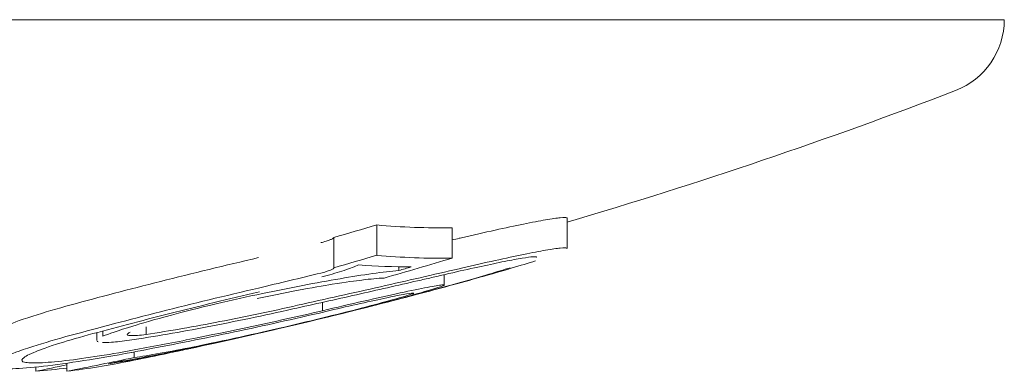
# Model space of a CAD drawing. Units: millimetres. Extents: x -15721 to 14839, y -4764 to 4590.
# Drawn here: x -5658 to -5651, y -1093 to -1091 of the extents above; entities that cross this region are included whole.
import ezdxf

# ---------------------------------------------------------------- set-up
doc = ezdxf.new("R2010")
doc.units = ezdxf.units.MM
doc.header["$LTSCALE"] = 0.2
doc.header["$MEASUREMENT"] = 0

msp = doc.modelspace()

# ---------------------------------------------------------------- linework, layer by layer
at = {"lineweight": 0}
for p, q in [((-5651.3564, -1091.0286), (-5663.8564, -1091.0286)), ((-5651.3564, -1091.0286), (-5663.8564, -1091.0286)), ((-5654.2355, -1092.3347), (-5654.2355, -1092.5347)), ((-5654.2355, -1092.3347), (-5654.2355, -1092.5347)), ((-5655.4891, -1092.3803), (-5655.4891, -1092.5803)), ((-5655.4891, -1092.3803), (-5655.4891, -1092.5803)), ((-5654.992, -1092.3985), (-5654.992, -1092.5985)), ((-5654.992, -1092.3985), (-5654.992, -1092.5985)), ((-5655.7715, -1092.4624), (-5655.7715, -1092.6624)), ((-5655.7715, -1092.4624), (-5655.7715, -1092.6624)), ((-5655.0445, -1092.7077), (-5655.0445, -1092.7763)), ((-5655.0445, -1092.7077), (-5655.0445, -1092.7763)), ((-5655.8466, -1092.89), (-5655.8466, -1092.9453)), ((-5655.8466, -1092.89), (-5655.8466, -1092.9453)), ((-5655.2488, -1092.8284), (-5655.2488, -1092.8327)), ((-5655.2488, -1092.8284), (-5655.2488, -1092.8327)), ((-5657.2926, -1093.0783), (-5657.2926, -1093.1125)), ((-5657.2926, -1093.0783), (-5657.2926, -1093.1125)), ((-5657.0076, -1093.0501), (-5657.0076, -1093.1016)), ((-5657.0076, -1093.0501), (-5657.0076, -1093.1016)), ((-5657.3313, -1093.0888), (-5657.3313, -1093.1413)), ((-5657.3313, -1093.0888), (-5657.3313, -1093.1413)), ((-5657.0849, -1093.2158), (-5657.0849, -1093.253)), ((-5657.0849, -1093.2158), (-5657.0849, -1093.253)), ((-5656.8371, -1093.216), (-5656.8371, -1093.2189)), ((-5656.8371, -1093.216), (-5656.8371, -1093.2189)), ((-5656.8088, -1093.2103), (-5656.8088, -1093.2129)), ((-5656.8088, -1093.2103), (-5656.8088, -1093.2129)), ((-5657.7334, -1093.3158), (-5657.7334, -1093.3439)), ((-5657.7334, -1093.3158), (-5657.7334, -1093.3439)), ((-5657.5285, -1093.2903), (-5657.5285, -1093.3439)), ((-5657.5285, -1093.2903), (-5657.5285, -1093.3439))]:
    msp.add_line(p, q, dxfattribs=at)
for centre, radius, start, end in [((-5651.8564, -1091.0286), 0.5, 290.99024, 0), ((-5651.8564, -1091.0286), 0.5, 290.99024, 0), ((-5663.8564, -1059.7516), 34, 286.43739, 290.99024), ((-5663.8564, -1059.7516), 34, 286.43739, 290.99024), ((-5663.8564, -1059.9516), 34, 283.61458, 284.71263), ((-5663.8564, -1059.9516), 34, 283.61458, 284.71263), ((-5663.8564, -1059.9516), 34, 282.14537, 282.71829), ((-5663.8564, -1059.9516), 34, 282.14537, 282.71829), ((-5663.8564, -1059.9516), 34, 281.43544, 281.81037), ((-5663.8564, -1059.9516), 34, 281.43544, 281.81037)]:
    msp.add_arc(centre, radius, start, end, dxfattribs=at)
for centre, major_axis, ratio, start_param, end_param in [((-5664.4485, -1059.7516), (0, -33.9284), 0.963271, 0.268717, 0.27769), ((-5664.4485, -1059.7516), (0, -33.9284), 0.963271, 0.268717, 0.27769), ((-5655.0694, -1059.7516), (0, -32.6475), 0.378721, -0.033955, 0.006258), ((-5655.0694, -1059.7516), (0, -32.6475), 0.378721, -0.033955, 0.006258), ((-5655.2004, -1092.5569), (-0.8649, -0.2103), 0.03065, -1.894608, -1.877124), ((-5655.2004, -1092.5569), (-0.8649, -0.2103), 0.03065, -1.894608, -1.877124), ((-5664.4485, -1059.9516), (0, -33.9284), 0.963271, 0.268717, 0.27769), ((-5664.4485, -1059.9516), (0, -33.9284), 0.963271, 0.268717, 0.27769), ((-5655.0694, -1059.9516), (0, -32.6475), 0.378721, -0.033955, 0.006258), ((-5655.0694, -1059.9516), (0, -32.6475), 0.378721, -0.033955, 0.006258), ((-5664.3948, -1059.9516), (0, -33.9408), 0.963271, 0.271796, 0.272139), ((-5664.3948, -1059.9516), (0, -33.9408), 0.963271, 0.271796, 0.272139), ((-5655.2545, -1059.9516), (0, -32.705), 0.378721, -0.028451, -0.000626), ((-5655.2545, -1059.9516), (0, -32.705), 0.378721, -0.028451, -0.000626), ((-5655.1991, -1092.7559), (-0.8577, -0.2085), 0.030149, -1.895732, -1.878093), ((-5655.1991, -1092.7559), (-0.8577, -0.2085), 0.030149, -1.895732, -1.878093), ((-5655.0261, -1088.3602), (-11.1059, -3.3825), 0.364246, 1.273208, 1.278427), ((-5655.0261, -1088.3602), (-11.1059, -3.3825), 0.364246, 1.273208, 1.278427), ((-5663.6471, -1059.9516), (0, -33.9911), 0.963271, 0.187972, 0.201784), ((-5663.6471, -1059.9516), (0, -33.9911), 0.963271, 0.187972, 0.201784), ((-5663.5934, -1059.9516), (0, -33.9859), 0.963271, 0.194875, 0.197118), ((-5663.5934, -1059.9516), (0, -33.9859), 0.963271, 0.194875, 0.197118), ((-5663.5406, -1059.9516), (0, -33.9911), 0.914256, 0.187972, 0.194686), ((-5663.5406, -1059.9516), (0, -33.9911), 0.914256, 0.187972, 0.194686)]:
    msp.add_ellipse(centre, major_axis=major_axis, ratio=ratio, start_param=start_param, end_param=end_param, dxfattribs=at)
at = {"lineweight": 0, "extrusion": (0, 0, -1)}
for centre, major_axis, ratio, start_param, end_param in [((-5664.0984, -1059.9516), (0, -33.9881), 0.963271, -0.281863, -0.267618), ((-5664.0984, -1059.9516), (0, -33.9881), 0.963271, -0.281863, -0.267618), ((-5657.3838, -1085.8534), (-17.0206, -4.2533), 0.399562, -1.560707, -1.536644), ((-5657.3838, -1085.8534), (-17.0206, -4.2533), 0.399562, -1.560707, -1.536644), ((-5664.1521, -1059.9516), (0, -33.9822), 0.963271, -0.275033, -0.272479), ((-5664.1521, -1059.9516), (0, -33.9822), 0.963271, -0.275033, -0.272479), ((-5663.3141, -1059.9516), (0, -33.94), 0.963271, -0.200317, -0.199434), ((-5663.3141, -1059.9516), (0, -33.94), 0.963271, -0.200317, -0.199434), ((-5658.1785, -1059.9516), (0, -33.4324), 0.397119, -0.080157, -0.048976), ((-5658.1785, -1059.9516), (0, -33.4324), 0.397119, -0.080157, -0.048976), ((-5657.995, -1059.9516), (0, -33.3948), 0.397119, -0.087423, -0.055909), ((-5657.995, -1059.9516), (0, -33.3948), 0.397119, -0.087423, -0.055909), ((-5658.5939, -1059.9516), (0, -33.4324), 0.525783, -0.060647, -0.048976), ((-5658.5939, -1059.9516), (0, -33.4324), 0.525783, -0.060647, -0.048976)]:
    msp.add_ellipse(centre, major_axis=major_axis, ratio=ratio, start_param=start_param, end_param=end_param, dxfattribs=at)
at = {"lineweight": 0}
for points, knots in [([(-5654.2801, -1092.3324), (-5654.3035, -1092.3348), (-5654.3363, -1092.3397), (-5654.4178, -1092.3539), (-5654.4661, -1092.3632), (-5654.5786, -1092.3861), (-5654.6417, -1092.3995), (-5654.7789, -1092.4298), (-5654.8535, -1092.4467), (-5654.9313, -1092.4648)], [-0.1078361, -0.1078361, -0.1078361, -0.1078361, -0.0808092, -0.0808092, -0.0537111, -0.0537111, -0.0269729, -0.0269729, -0.000001, -0.000001, -0.000001, -0.000001]), ([(-5654.2801, -1092.3324), (-5654.3035, -1092.3348), (-5654.3363, -1092.3397), (-5654.4178, -1092.3539), (-5654.4661, -1092.3632), (-5654.5786, -1092.3861), (-5654.6417, -1092.3995), (-5654.7789, -1092.4298), (-5654.8535, -1092.4467), (-5654.9313, -1092.4648)], [-0.1078361, -0.1078361, -0.1078361, -0.1078361, -0.0808092, -0.0808092, -0.0537111, -0.0537111, -0.0269729, -0.0269729, -0.000001, -0.000001, -0.000001, -0.000001]), ([(-5654.2355, -1092.3347), (-5654.2355, -1092.3338), (-5654.2361, -1092.333), (-5654.242, -1092.3299), (-5654.2566, -1092.33), (-5654.2801, -1092.3324)], [-0.03359448, -0.03359448, -0.03359448, -0.03359448, -0.02700519, -0.02700519, 0, 0, 0, 0]), ([(-5654.2355, -1092.3347), (-5654.2355, -1092.3338), (-5654.2361, -1092.333), (-5654.242, -1092.3299), (-5654.2566, -1092.33), (-5654.2801, -1092.3324)], [-0.03359448, -0.03359448, -0.03359448, -0.03359448, -0.02700519, -0.02700519, 0, 0, 0, 0]), ([(-5655.8562, -1092.4968), (-5655.8467, -1092.4944), (-5655.8348, -1092.4911), (-5655.8138, -1092.4846), (-5655.8032, -1092.481), (-5655.787, -1092.4744), (-5655.7799, -1092.4713), (-5655.7733, -1092.4667), (-5655.772, -1092.4654), (-5655.7715, -1092.4644)], [-0.02188683, -0.02188683, -0.02188683, -0.02188683, -0.01326945, -0.01326945, -0.00732233, -0.00732233, -0.00333478, -0.00333478, -0.00136052, -0.00136052, -0.00136052, -0.00136052]), ([(-5655.8562, -1092.4968), (-5655.8467, -1092.4944), (-5655.8348, -1092.4911), (-5655.8138, -1092.4846), (-5655.8032, -1092.481), (-5655.787, -1092.4744), (-5655.7799, -1092.4713), (-5655.7733, -1092.4667), (-5655.772, -1092.4654), (-5655.7715, -1092.4644)], [-0.02188683, -0.02188683, -0.02188683, -0.02188683, -0.01326945, -0.01326945, -0.00732233, -0.00732233, -0.00333478, -0.00333478, -0.00136052, -0.00136052, -0.00136052, -0.00136052]), ([(-5654.2801, -1092.5324), (-5654.3035, -1092.5348), (-5654.3362, -1092.5397), (-5654.4174, -1092.5538), (-5654.4655, -1092.563), (-5654.5778, -1092.5859), (-5654.641, -1092.5994), (-5654.7785, -1092.6297), (-5654.8534, -1092.6467), (-5654.9313, -1092.6648)], [-0.107831, -0.107831, -0.107831, -0.107831, -0.080865, -0.080865, -0.0538321, -0.0538321, -0.0270353, -0.0270353, 0, 0, 0, 0]), ([(-5654.2801, -1092.5324), (-5654.3035, -1092.5348), (-5654.3362, -1092.5397), (-5654.4174, -1092.5538), (-5654.4655, -1092.563), (-5654.5778, -1092.5859), (-5654.641, -1092.5994), (-5654.7785, -1092.6297), (-5654.8534, -1092.6467), (-5654.9313, -1092.6648)], [-0.107831, -0.107831, -0.107831, -0.107831, -0.080865, -0.080865, -0.0538321, -0.0538321, -0.0270353, -0.0270353, 0, 0, 0, 0]), ([(-5654.2355, -1092.5347), (-5654.2355, -1092.5338), (-5654.2361, -1092.533), (-5654.2419, -1092.5299), (-5654.2565, -1092.5299), (-5654.2801, -1092.5324)], [-0.03359455, -0.03359455, -0.03359455, -0.03359455, -0.02706552, -0.02706552, 0, 0, 0, 0]), ([(-5654.2355, -1092.5347), (-5654.2355, -1092.5338), (-5654.2361, -1092.533), (-5654.2419, -1092.5299), (-5654.2565, -1092.5299), (-5654.2801, -1092.5324)], [-0.03359455, -0.03359455, -0.03359455, -0.03359455, -0.02706552, -0.02706552, 0, 0, 0, 0]), ([(-5656.2666, -1092.5955), (-5656.4858, -1092.6466), (-5656.7029, -1092.6992), (-5657.1202, -1092.8043), (-5657.3182, -1092.8563), (-5657.5, -1092.9061)], [-0.1350549, -0.1350549, -0.1350549, -0.1350549, -0.0675054, -0.0675054, 0, 0, 0, 0]), ([(-5656.2666, -1092.5955), (-5656.4858, -1092.6466), (-5656.7029, -1092.6992), (-5657.1202, -1092.8043), (-5657.3182, -1092.8563), (-5657.5, -1092.9061)], [-0.1350549, -0.1350549, -0.1350549, -0.1350549, -0.0675054, -0.0675054, 0, 0, 0, 0]), ([(-5655.2214, -1092.8368), (-5655.0742, -1092.7982), (-5654.934, -1092.7601), (-5654.6575, -1092.6823), (-5654.5355, -1092.6458), (-5654.4434, -1092.6165)], [-0.09383061, -0.09383061, -0.09383061, -0.09383061, -0.05144293, -0.05144293, 0, 0, 0, 0]), ([(-5655.2214, -1092.8368), (-5655.0742, -1092.7982), (-5654.934, -1092.7601), (-5654.6575, -1092.6823), (-5654.5355, -1092.6458), (-5654.4434, -1092.6165)], [-0.09383061, -0.09383061, -0.09383061, -0.09383061, -0.05144293, -0.05144293, 0, 0, 0, 0]), ([(-5654.4732, -1092.5912), (-5654.4933, -1092.5932), (-5654.5216, -1092.5975), (-5654.5921, -1092.6098), (-5654.6339, -1092.6178), (-5654.7314, -1092.6377), (-5654.7863, -1092.6494), (-5654.9056, -1092.6757), (-5654.9706, -1092.6905), (-5655.0383, -1092.7063)], [-0.09312342, -0.09312342, -0.09312342, -0.09312342, -0.06984855, -0.06984855, -0.04649687, -0.04649687, -0.02333407, -0.02333407, 0, 0, 0, 0]), ([(-5654.4732, -1092.5912), (-5654.4933, -1092.5932), (-5654.5216, -1092.5975), (-5654.5921, -1092.6098), (-5654.6339, -1092.6178), (-5654.7314, -1092.6377), (-5654.7863, -1092.6494), (-5654.9056, -1092.6757), (-5654.9706, -1092.6905), (-5655.0383, -1092.7063)], [-0.09312342, -0.09312342, -0.09312342, -0.09312342, -0.06984855, -0.06984855, -0.04649687, -0.04649687, -0.02333407, -0.02333407, 0, 0, 0, 0]), ([(-5654.4355, -1092.5931), (-5654.4355, -1092.5923), (-5654.436, -1092.5917), (-5654.4409, -1092.5891), (-5654.4533, -1092.5891), (-5654.4732, -1092.5912)], [-0.02838759, -0.02838759, -0.02838759, -0.02838759, -0.02286079, -0.02286079, 0, 0, 0, 0]), ([(-5654.4355, -1092.5931), (-5654.4355, -1092.5923), (-5654.436, -1092.5917), (-5654.4409, -1092.5891), (-5654.4533, -1092.5891), (-5654.4732, -1092.5912)], [-0.02838759, -0.02838759, -0.02838759, -0.02838759, -0.02286079, -0.02286079, 0, 0, 0, 0]), ([(-5655.3427, -1092.6801), (-5655.3928, -1092.6847), (-5655.4516, -1092.6917), (-5655.5819, -1092.7099), (-5655.6529, -1092.7209), (-5655.8077, -1092.7472), (-5655.8903, -1092.7621), (-5656.0616, -1092.795), (-5656.1511, -1092.813), (-5656.241, -1092.832)], [-0.1114295, -0.1114295, -0.1114295, -0.1114295, -0.0835764, -0.0835764, -0.0556375, -0.0556375, -0.0279256, -0.0279256, 0, 0, 0, 0]), ([(-5655.3427, -1092.6801), (-5655.3928, -1092.6847), (-5655.4516, -1092.6917), (-5655.5819, -1092.7099), (-5655.6529, -1092.7209), (-5655.8077, -1092.7472), (-5655.8903, -1092.7621), (-5656.0616, -1092.795), (-5656.1511, -1092.813), (-5656.241, -1092.832)], [-0.1114295, -0.1114295, -0.1114295, -0.1114295, -0.0835764, -0.0835764, -0.0556375, -0.0556375, -0.0279256, -0.0279256, 0, 0, 0, 0]), ([(-5654.9457, -1092.6682), (-5655.0308, -1092.6879), (-5655.1166, -1092.7077), (-5655.2031, -1092.7275), (-5655.2895, -1092.7473), (-5655.3746, -1092.7667), (-5655.4641, -1092.787), (-5655.6431, -1092.8275), (-5655.8253, -1092.8683), (-5656.0098, -1092.9092)], [0, 0, 0, 0, 0.25, 0.25, 0.25, 0.5, 0.5, 0.5, 1, 1, 1, 1]), ([(-5654.9457, -1092.6682), (-5655.0308, -1092.6879), (-5655.1166, -1092.7077), (-5655.2031, -1092.7275), (-5655.2895, -1092.7473), (-5655.3746, -1092.7667), (-5655.4641, -1092.787), (-5655.6431, -1092.8275), (-5655.8253, -1092.8683), (-5656.0098, -1092.9092)], [0, 0, 0, 0, 0.25, 0.25, 0.25, 0.5, 0.5, 0.5, 1, 1, 1, 1]), ([(-5655.8562, -1092.6968), (-5655.8467, -1092.6944), (-5655.8348, -1092.6911), (-5655.8138, -1092.6846), (-5655.8032, -1092.681), (-5655.787, -1092.6744), (-5655.7799, -1092.6713), (-5655.7718, -1092.6657), (-5655.7707, -1092.6638), (-5655.7715, -1092.6624)], [-0.02188691, -0.02188691, -0.02188691, -0.02188691, -0.01326946, -0.01326946, -0.00732233, -0.00732233, -0.00333477, -0.00333477, 0, 0, 0, 0]), ([(-5655.8562, -1092.6968), (-5655.8467, -1092.6944), (-5655.8348, -1092.6911), (-5655.8138, -1092.6846), (-5655.8032, -1092.681), (-5655.787, -1092.6744), (-5655.7799, -1092.6713), (-5655.7718, -1092.6657), (-5655.7707, -1092.6638), (-5655.7715, -1092.6624)], [-0.02188691, -0.02188691, -0.02188691, -0.02188691, -0.01326946, -0.01326946, -0.00732233, -0.00732233, -0.00333477, -0.00333477, 0, 0, 0, 0]), ([(-5655.8497, -1092.7217), (-5655.8265, -1092.7159), (-5655.8034, -1092.7097), (-5655.759, -1092.6971), (-5655.7378, -1092.6907), (-5655.6979, -1092.6778), (-5655.6791, -1092.6712), (-5655.6453, -1092.6585), (-5655.6302, -1092.6523), (-5655.6176, -1092.6465)], [-0.02900369, -0.02900369, -0.02900369, -0.02900369, -0.02176268, -0.02176268, -0.01447762, -0.01447762, -0.00722747, -0.00722747, 0, 0, 0, 0]), ([(-5655.8497, -1092.7217), (-5655.8265, -1092.7159), (-5655.8034, -1092.7097), (-5655.759, -1092.6971), (-5655.7378, -1092.6907), (-5655.6979, -1092.6778), (-5655.6791, -1092.6712), (-5655.6453, -1092.6585), (-5655.6302, -1092.6523), (-5655.6176, -1092.6465)], [-0.02900369, -0.02900369, -0.02900369, -0.02900369, -0.02176268, -0.02176268, -0.01447762, -0.01447762, -0.00722747, -0.00722747, 0, 0, 0, 0]), ([(-5655.3422, -1092.8679), (-5655.1949, -1092.8295), (-5655.0542, -1092.7915), (-5654.7976, -1092.7193), (-5654.6912, -1092.6875), (-5654.611, -1092.6621)], [-0.08638694, -0.08638694, -0.08638694, -0.08638694, -0.04477651, -0.04477651, 0, 0, 0, 0]), ([(-5655.3422, -1092.8679), (-5655.1949, -1092.8295), (-5655.0542, -1092.7915), (-5654.7976, -1092.7193), (-5654.6912, -1092.6875), (-5654.611, -1092.6621)], [-0.08638694, -0.08638694, -0.08638694, -0.08638694, -0.04477651, -0.04477651, 0, 0, 0, 0]), ([(-5655.4409, -1092.7298), (-5655.4798, -1092.7316), (-5655.5293, -1092.736), (-5655.6271, -1092.7478), (-5655.6906, -1092.7562), (-5655.8389, -1092.7801), (-5655.9157, -1092.7931), (-5656.1005, -1092.828), (-5656.1879, -1092.8455), (-5656.2763, -1092.8641)], [-0.1968013, -0.1968013, -0.1968013, -0.1968013, -0.1170742, -0.1170742, -0.0611584, -0.0611584, -0.0274419, -0.0274419, 0, 0, 0, 0]), ([(-5655.4409, -1092.7298), (-5655.4798, -1092.7316), (-5655.5293, -1092.736), (-5655.6271, -1092.7478), (-5655.6906, -1092.7562), (-5655.8389, -1092.7801), (-5655.9157, -1092.7931), (-5656.1005, -1092.828), (-5656.1879, -1092.8455), (-5656.2763, -1092.8641)], [-0.1968013, -0.1968013, -0.1968013, -0.1968013, -0.1170742, -0.1170742, -0.0611584, -0.0611584, -0.0274419, -0.0274419, 0, 0, 0, 0]), ([(-5655.2194, -1092.748), (-5655.3504, -1092.7781), (-5655.4845, -1092.8086), (-5655.7593, -1092.8706), (-5655.8992, -1092.9018), (-5656.0411, -1092.9333)], [-0.08855246, -0.08855246, -0.08855246, -0.08855246, -0.04436867, -0.04436867, 0, 0, 0, 0]), ([(-5655.2194, -1092.748), (-5655.3504, -1092.7781), (-5655.4845, -1092.8086), (-5655.7593, -1092.8706), (-5655.8992, -1092.9018), (-5656.0411, -1092.9333)], [-0.08855246, -0.08855246, -0.08855246, -0.08855246, -0.04436867, -0.04436867, 0, 0, 0, 0]), ([(-5655.0383, -1092.7063), (-5655.0681, -1092.7132), (-5655.0981, -1092.7201), (-5655.1584, -1092.734), (-5655.1888, -1092.741), (-5655.2194, -1092.748)], [-0.02063361, -0.02063361, -0.02063361, -0.02063361, -0.01031841, -0.01031841, -0.00000596, -0.00000596, -0.00000596, -0.00000596]), ([(-5655.0383, -1092.7063), (-5655.0681, -1092.7132), (-5655.0981, -1092.7201), (-5655.1584, -1092.734), (-5655.1888, -1092.741), (-5655.2194, -1092.748)], [-0.02063361, -0.02063361, -0.02063361, -0.02063361, -0.01031841, -0.01031841, -0.00000596, -0.00000596, -0.00000596, -0.00000596]), ([(-5656.2666, -1092.7955), (-5656.4858, -1092.8466), (-5656.7029, -1092.8992), (-5657.1202, -1093.0043), (-5657.3182, -1093.0563), (-5657.5, -1093.1061)], [-0.1350556, -0.1350556, -0.1350556, -0.1350556, -0.0675056, -0.0675056, 0, 0, 0, 0]), ([(-5656.2666, -1092.7955), (-5656.4858, -1092.8466), (-5656.7029, -1092.8992), (-5657.1202, -1093.0043), (-5657.3182, -1093.0563), (-5657.5, -1093.1061)], [-0.1350556, -0.1350556, -0.1350556, -0.1350556, -0.0675056, -0.0675056, 0, 0, 0, 0]), ([(-5656.2617, -1092.8207), (-5656.4621, -1092.8675), (-5656.6605, -1092.9155), (-5657.042, -1093.0115), (-5657.2228, -1093.059), (-5657.3889, -1093.1045)], [-0.1234291, -0.1234291, -0.1234291, -0.1234291, -0.0616949, -0.0616949, 0, 0, 0, 0]), ([(-5656.2617, -1092.8207), (-5656.4621, -1092.8675), (-5656.6605, -1092.9155), (-5657.042, -1093.0115), (-5657.2228, -1093.059), (-5657.3889, -1093.1045)], [-0.1234291, -0.1234291, -0.1234291, -0.1234291, -0.0616949, -0.0616949, 0, 0, 0, 0]), ([(-5656.1645, -1093.0698), (-5656.0501, -1093.0433), (-5655.9312, -1093.015), (-5655.7038, -1092.9594), (-5655.5922, -1092.9314), (-5655.3922, -1092.8797), (-5655.3008, -1092.8552), (-5655.152, -1092.8133), (-5655.0923, -1092.7954), (-5655.0533, -1092.7821)], [-0.1424587, -0.1424587, -0.1424587, -0.1424587, -0.1068668, -0.1068668, -0.0712664, -0.0712664, -0.0356349, -0.0356349, 0, 0, 0, 0]), ([(-5656.1645, -1093.0698), (-5656.0501, -1093.0433), (-5655.9312, -1093.015), (-5655.7038, -1092.9594), (-5655.5922, -1092.9314), (-5655.3922, -1092.8797), (-5655.3008, -1092.8552), (-5655.152, -1092.8133), (-5655.0923, -1092.7954), (-5655.0533, -1092.7821)], [-0.1424587, -0.1424587, -0.1424587, -0.1424587, -0.1068668, -0.1068668, -0.0712664, -0.0712664, -0.0356349, -0.0356349, 0, 0, 0, 0]), ([(-5655.2488, -1092.8327), (-5655.2405, -1092.8286), (-5655.2442, -1092.8274), (-5655.2598, -1092.8291), (-5655.2753, -1092.8308), (-5655.3031, -1092.8356), (-5655.3406, -1092.8428), (-5655.3783, -1092.8502), (-5655.4268, -1092.8603), (-5655.4821, -1092.8723), (-5655.5386, -1092.8845), (-5655.6036, -1092.8991), (-5655.6719, -1092.9148), (-5655.7366, -1092.9297), (-5655.8058, -1092.9459), (-5655.8747, -1092.9623)], [0, 0, 0, 0, 0.199976, 0.199976, 0.199976, 0.40011, 0.40011, 0.40011, 0.600998, 0.600998, 0.600998, 0.806072, 0.806072, 0.806072, 1, 1, 1, 1]), ([(-5655.2488, -1092.8327), (-5655.2405, -1092.8286), (-5655.2442, -1092.8274), (-5655.2598, -1092.8291), (-5655.2753, -1092.8308), (-5655.3031, -1092.8356), (-5655.3406, -1092.8428), (-5655.3783, -1092.8502), (-5655.4268, -1092.8603), (-5655.4821, -1092.8723), (-5655.5386, -1092.8845), (-5655.6036, -1092.8991), (-5655.6719, -1092.9148), (-5655.7366, -1092.9297), (-5655.8058, -1092.9459), (-5655.8747, -1092.9623)], [0, 0, 0, 0, 0.199976, 0.199976, 0.199976, 0.40011, 0.40011, 0.40011, 0.600998, 0.600998, 0.600998, 0.806072, 0.806072, 0.806072, 1, 1, 1, 1]), ([(-5655.0533, -1092.7821), (-5655.0398, -1092.7762), (-5655.0418, -1092.7739), (-5655.0593, -1092.7755), (-5655.0768, -1092.777), (-5655.1105, -1092.7826), (-5655.1566, -1092.7914), (-5655.2029, -1092.8002), (-5655.2642, -1092.8129), (-5655.334, -1092.8279), (-5655.4052, -1092.8433), (-5655.4874, -1092.8617), (-5655.5755, -1092.8819), (-5655.6621, -1092.9017), (-5655.7544, -1092.9233), (-5655.8466, -1092.9453)], [0, 0, 0, 0, 0.199024, 0.199024, 0.199024, 0.397646, 0.397646, 0.397646, 0.59682, 0.59682, 0.59682, 0.800158, 0.800158, 0.800158, 1, 1, 1, 1]), ([(-5655.0533, -1092.7821), (-5655.0398, -1092.7762), (-5655.0418, -1092.7739), (-5655.0593, -1092.7755), (-5655.0768, -1092.777), (-5655.1105, -1092.7826), (-5655.1566, -1092.7914), (-5655.2029, -1092.8002), (-5655.2642, -1092.8129), (-5655.334, -1092.8279), (-5655.4052, -1092.8433), (-5655.4874, -1092.8617), (-5655.5755, -1092.8819), (-5655.6621, -1092.9017), (-5655.7544, -1092.9233), (-5655.8466, -1092.9453)], [0, 0, 0, 0, 0.199024, 0.199024, 0.199024, 0.397646, 0.397646, 0.397646, 0.59682, 0.59682, 0.59682, 0.800158, 0.800158, 0.800158, 1, 1, 1, 1]), ([(-5656.241, -1092.832), (-5656.3413, -1092.8528), (-5656.4452, -1092.8759), (-5656.6641, -1092.9276), (-5656.7626, -1092.9529), (-5656.9573, -1093.0048), (-5657.0407, -1093.0295), (-5657.1942, -1093.0766), (-5657.2554, -1093.0985), (-5657.2926, -1093.1125)], [-0.04842412, -0.04842412, -0.04842412, -0.04842412, -0.04175263, -0.04175263, -0.03393857, -0.03393857, -0.02187668, -0.02187668, 0, 0, 0, 0]), ([(-5656.241, -1092.832), (-5656.3413, -1092.8528), (-5656.4452, -1092.8759), (-5656.6641, -1092.9276), (-5656.7626, -1092.9529), (-5656.9573, -1093.0048), (-5657.0407, -1093.0295), (-5657.1942, -1093.0766), (-5657.2554, -1093.0985), (-5657.2926, -1093.1125)], [-0.04842412, -0.04842412, -0.04842412, -0.04842412, -0.04175263, -0.04175263, -0.03393857, -0.03393857, -0.02187668, -0.02187668, 0, 0, 0, 0]), ([(-5656.1298, -1093.0602), (-5656.0383, -1093.039), (-5655.9432, -1093.0163), (-5655.8523, -1092.9942), (-5655.7614, -1092.9719), (-5655.6722, -1092.9496), (-5655.5923, -1092.9289), (-5655.5125, -1092.9082), (-5655.4396, -1092.8887), (-5655.3802, -1092.872), (-5655.3249, -1092.8565), (-5655.2798, -1092.843), (-5655.2488, -1092.8327)], [0, 0, 0, 0, 0.254578, 0.254578, 0.254578, 0.509356, 0.509356, 0.509356, 0.763764, 0.763764, 0.763764, 1, 1, 1, 1]), ([(-5656.1298, -1093.0602), (-5656.0383, -1093.039), (-5655.9432, -1093.0163), (-5655.8523, -1092.9942), (-5655.7614, -1092.9719), (-5655.6722, -1092.9496), (-5655.5923, -1092.9289), (-5655.5125, -1092.9082), (-5655.4396, -1092.8887), (-5655.3802, -1092.872), (-5655.3249, -1092.8565), (-5655.2798, -1092.843), (-5655.2488, -1092.8327)], [0, 0, 0, 0, 0.254578, 0.254578, 0.254578, 0.509356, 0.509356, 0.509356, 0.763764, 0.763764, 0.763764, 1, 1, 1, 1]), ([(-5657.5, -1092.9061), (-5657.594, -1092.9317), (-5657.68, -1092.9569), (-5657.8466, -1093.0104), (-5657.8998, -1093.0314), (-5657.9873, -1093.0686), (-5658.0087, -1093.0837), (-5658.0232, -1093.0988), (-5658.0253, -1093.1032), (-5658.0253, -1093.1069)], [-0.05715997, -0.05715997, -0.05715997, -0.05715997, -0.05049644, -0.05049644, -0.04189487, -0.04189487, -0.02624308, -0.02624308, -0.01786347, -0.01786347, -0.01786347, -0.01786347]), ([(-5657.5, -1092.9061), (-5657.594, -1092.9317), (-5657.68, -1092.9569), (-5657.8466, -1093.0104), (-5657.8998, -1093.0314), (-5657.9873, -1093.0686), (-5658.0087, -1093.0837), (-5658.0232, -1093.0988), (-5658.0253, -1093.1032), (-5658.0253, -1093.1069)], [-0.05715997, -0.05715997, -0.05715997, -0.05715997, -0.05049644, -0.05049644, -0.04189487, -0.04189487, -0.02624308, -0.02624308, -0.01786347, -0.01786347, -0.01786347, -0.01786347]), ([(-5657.1165, -1093.1397), (-5656.9523, -1093.1145), (-5656.7818, -1093.0851), (-5656.4205, -1093.016), (-5656.2323, -1092.9766), (-5656.0411, -1092.9333)], [-0.1160182, -0.1160182, -0.1160182, -0.1160182, -0.0592655, -0.0592655, 0, 0, 0, 0]), ([(-5657.1165, -1093.1397), (-5656.9523, -1093.1145), (-5656.7818, -1093.0851), (-5656.4205, -1093.016), (-5656.2323, -1092.9766), (-5656.0411, -1092.9333)], [-0.1160182, -0.1160182, -0.1160182, -0.1160182, -0.0592655, -0.0592655, 0, 0, 0, 0]), ([(-5657.0076, -1093.1016), (-5656.8515, -1093.0775), (-5656.6897, -1093.0493), (-5656.354, -1092.9846), (-5656.1832, -1092.9486), (-5656.0098, -1092.9092)], [-0.1075277, -0.1075277, -0.1075277, -0.1075277, -0.0537541, -0.0537541, 0, 0, 0, 0]), ([(-5657.0076, -1093.1016), (-5656.8515, -1093.0775), (-5656.6897, -1093.0493), (-5656.354, -1092.9846), (-5656.1832, -1092.9486), (-5656.0098, -1092.9092)], [-0.1075277, -0.1075277, -0.1075277, -0.1075277, -0.0537541, -0.0537541, 0, 0, 0, 0]), ([(-5657.0473, -1093.2087), (-5656.853, -1093.172), (-5656.6581, -1093.1332), (-5656.2673, -1093.0511), (-5656.0711, -1093.0078), (-5655.8747, -1092.9623)], [-0.1233459, -0.1233459, -0.1233459, -0.1233459, -0.0617744, -0.0617744, 0, 0, 0, 0]), ([(-5657.0473, -1093.2087), (-5656.853, -1093.172), (-5656.6581, -1093.1332), (-5656.2673, -1093.0511), (-5656.0711, -1093.0078), (-5655.8747, -1092.9623)], [-0.1233459, -0.1233459, -0.1233459, -0.1233459, -0.0617744, -0.0617744, 0, 0, 0, 0]), ([(-5657.1819, -1093.2794), (-5657.1249, -1093.2702), (-5657.0582, -1093.2585), (-5656.9107, -1093.2307), (-5656.8305, -1093.2149), (-5656.6553, -1093.1788), (-5656.562, -1093.1589), (-5656.3678, -1093.1162), (-5656.2665, -1093.0934), (-5656.1645, -1093.0698)], [-0.1272774, -0.1272774, -0.1272774, -0.1272774, -0.0954275, -0.0954275, -0.0635259, -0.0635259, -0.031913, -0.031913, 0, 0, 0, 0]), ([(-5657.1819, -1093.2794), (-5657.1249, -1093.2702), (-5657.0582, -1093.2585), (-5656.9107, -1093.2307), (-5656.8305, -1093.2149), (-5656.6553, -1093.1788), (-5656.562, -1093.1589), (-5656.3678, -1093.1162), (-5656.2665, -1093.0934), (-5656.1645, -1093.0698)], [-0.1272774, -0.1272774, -0.1272774, -0.1272774, -0.0954275, -0.0954275, -0.0635259, -0.0635259, -0.031913, -0.031913, 0, 0, 0, 0]), ([(-5657.1127, -1093.0861), (-5657.1246, -1093.0922), (-5657.131, -1093.0973), (-5657.1313, -1093.1011), (-5657.1317, -1093.1049), (-5657.1258, -1093.1075), (-5657.1142, -1093.1086), (-5657.1027, -1093.1096), (-5657.0854, -1093.1093), (-5657.0636, -1093.1076), (-5657.0473, -1093.1063), (-5657.0284, -1093.1043), (-5657.0076, -1093.1016)], [0, 0, 0, 0, 0.268585, 0.268585, 0.268585, 0.538081, 0.538081, 0.538081, 0.803395, 0.803395, 0.803395, 1, 1, 1, 1]), ([(-5657.1127, -1093.0861), (-5657.1246, -1093.0922), (-5657.131, -1093.0973), (-5657.1313, -1093.1011), (-5657.1317, -1093.1049), (-5657.1258, -1093.1075), (-5657.1142, -1093.1086), (-5657.1027, -1093.1096), (-5657.0854, -1093.1093), (-5657.0636, -1093.1076), (-5657.0473, -1093.1063), (-5657.0284, -1093.1043), (-5657.0076, -1093.1016)], [0, 0, 0, 0, 0.268585, 0.268585, 0.268585, 0.538081, 0.538081, 0.538081, 0.803395, 0.803395, 0.803395, 1, 1, 1, 1]), ([(-5657.0849, -1093.253), (-5657.0386, -1093.2467), (-5656.9809, -1093.2373), (-5656.8478, -1093.2135), (-5656.7727, -1093.1991), (-5656.6297, -1093.1702), (-5656.5419, -1093.1521), (-5656.3298, -1093.1058), (-5656.2305, -1093.0835), (-5656.1298, -1093.0602)], [-0.1783649, -0.1783649, -0.1783649, -0.1783649, -0.1248897, -0.1248897, -0.0709914, -0.0709914, -0.0315269, -0.0315269, 0, 0, 0, 0]), ([(-5657.0849, -1093.253), (-5657.0386, -1093.2467), (-5656.9809, -1093.2373), (-5656.8478, -1093.2135), (-5656.7727, -1093.1991), (-5656.6297, -1093.1702), (-5656.5419, -1093.1521), (-5656.3298, -1093.1058), (-5656.2305, -1093.0835), (-5656.1298, -1093.0602)], [-0.1783649, -0.1783649, -0.1783649, -0.1783649, -0.1248897, -0.1248897, -0.0709914, -0.0709914, -0.0315269, -0.0315269, 0, 0, 0, 0]), ([(-5657.5, -1093.1061), (-5657.5941, -1093.1317), (-5657.6801, -1093.157), (-5657.8468, -1093.2105), (-5657.9, -1093.2314), (-5657.9874, -1093.2686), (-5658.0088, -1093.2837), (-5658.0341, -1093.3102), (-5658.0206, -1093.3182), (-5658.0046, -1093.3226)], [-0.0553845, -0.0553845, -0.0553845, -0.0553845, -0.04896126, -0.04896126, -0.04066849, -0.04066849, -0.02559064, -0.02559064, 0, 0, 0, 0]), ([(-5657.5, -1093.1061), (-5657.5941, -1093.1317), (-5657.6801, -1093.157), (-5657.8468, -1093.2105), (-5657.9, -1093.2314), (-5657.9874, -1093.2686), (-5658.0088, -1093.2837), (-5658.0341, -1093.3102), (-5658.0206, -1093.3182), (-5658.0046, -1093.3226)], [-0.0553845, -0.0553845, -0.0553845, -0.0553845, -0.04896126, -0.04896126, -0.04066849, -0.04066849, -0.02559064, -0.02559064, 0, 0, 0, 0]), ([(-5657.3889, -1093.1045), (-5657.4669, -1093.1257), (-5657.5381, -1093.1466), (-5657.6763, -1093.1909), (-5657.7205, -1093.2083), (-5657.7932, -1093.2392), (-5657.8111, -1093.2517), (-5657.8323, -1093.2735), (-5657.8223, -1093.2803), (-5657.8088, -1093.2842)], [-0.04851859, -0.04851859, -0.04851859, -0.04851859, -0.04282149, -0.04282149, -0.03546916, -0.03546916, -0.0221269, -0.0221269, 0, 0, 0, 0]), ([(-5657.3889, -1093.1045), (-5657.4669, -1093.1257), (-5657.5381, -1093.1466), (-5657.6763, -1093.1909), (-5657.7205, -1093.2083), (-5657.7932, -1093.2392), (-5657.8111, -1093.2517), (-5657.8323, -1093.2735), (-5657.8223, -1093.2803), (-5657.8088, -1093.2842)], [-0.04851859, -0.04851859, -0.04851859, -0.04851859, -0.04282149, -0.04282149, -0.03546916, -0.03546916, -0.0221269, -0.0221269, 0, 0, 0, 0]), ([(-5657.2945, -1093.1535), (-5657.2792, -1093.1543), (-5657.2593, -1093.1539), (-5657.2355, -1093.1523), (-5657.2029, -1093.1502), (-5657.1621, -1093.1459), (-5657.1165, -1093.1397)], [0.5772811, 0.5772811, 0.5772811, 0.5772811, 0.7555835, 0.7555835, 0.7555835, 1, 1, 1, 1]), ([(-5657.2945, -1093.1535), (-5657.2792, -1093.1543), (-5657.2593, -1093.1539), (-5657.2355, -1093.1523), (-5657.2029, -1093.1502), (-5657.1621, -1093.1459), (-5657.1165, -1093.1397)], [0.5772811, 0.5772811, 0.5772811, 0.5772811, 0.7555835, 0.7555835, 0.7555835, 1, 1, 1, 1]), ([(-5657.0514, -1093.197), (-5656.9881, -1093.1851), (-5656.9248, -1093.1731), (-5656.7981, -1093.1486), (-5656.7346, -1093.136), (-5656.6712, -1093.1233)], [-0.04001478, -0.04001478, -0.04001478, -0.04001478, -0.02002342, -0.02002342, -0.00000095, -0.00000095, -0.00000095, -0.00000095]), ([(-5657.0514, -1093.197), (-5656.9881, -1093.1851), (-5656.9248, -1093.1731), (-5656.7981, -1093.1486), (-5656.7346, -1093.136), (-5656.6712, -1093.1233)], [-0.04001478, -0.04001478, -0.04001478, -0.04001478, -0.02002342, -0.02002342, -0.00000095, -0.00000095, -0.00000095, -0.00000095]), ([(-5657.8088, -1093.2842), (-5657.7876, -1093.2884), (-5657.7532, -1093.2897), (-5657.6621, -1093.2861), (-5657.6061, -1093.2814), (-5657.4712, -1093.2659), (-5657.3959, -1093.2554), (-5657.2313, -1093.2295), (-5657.1433, -1093.2142), (-5657.0514, -1093.197)], [-0.1159293, -0.1159293, -0.1159293, -0.1159293, -0.0868531, -0.0868531, -0.0577325, -0.0577325, -0.0289718, -0.0289718, 0, 0, 0, 0]), ([(-5657.8088, -1093.2842), (-5657.7876, -1093.2884), (-5657.7532, -1093.2897), (-5657.6621, -1093.2861), (-5657.6061, -1093.2814), (-5657.4712, -1093.2659), (-5657.3959, -1093.2554), (-5657.2313, -1093.2295), (-5657.1433, -1093.2142), (-5657.0514, -1093.197)], [-0.1159293, -0.1159293, -0.1159293, -0.1159293, -0.0868531, -0.0868531, -0.0577325, -0.0577325, -0.0289718, -0.0289718, 0, 0, 0, 0]), ([(-5656.5517, -1093.1577), (-5656.5814, -1093.1642), (-5656.6111, -1093.1707), (-5656.6389, -1093.1767), (-5656.663, -1093.182), (-5656.6863, -1093.187), (-5656.7078, -1093.1916), (-5656.7113, -1093.1924), (-5656.7148, -1093.1931), (-5656.7182, -1093.1939), (-5656.7421, -1093.199), (-5656.7629, -1093.2034), (-5656.7794, -1093.2069), (-5656.7915, -1093.2094), (-5656.8014, -1093.2114), (-5656.8088, -1093.2129)], [0, 0, 0, 0, 0.268583, 0.268583, 0.268583, 0.5, 0.5, 0.5, 0.538362, 0.538362, 0.538362, 0.805831, 0.805831, 0.805831, 1, 1, 1, 1]), ([(-5656.5517, -1093.1577), (-5656.5814, -1093.1642), (-5656.6111, -1093.1707), (-5656.6389, -1093.1767), (-5656.663, -1093.182), (-5656.6863, -1093.187), (-5656.7078, -1093.1916), (-5656.7113, -1093.1924), (-5656.7148, -1093.1931), (-5656.7182, -1093.1939), (-5656.7421, -1093.199), (-5656.7629, -1093.2034), (-5656.7794, -1093.2069), (-5656.7915, -1093.2094), (-5656.8014, -1093.2114), (-5656.8088, -1093.2129)], [0, 0, 0, 0, 0.268583, 0.268583, 0.268583, 0.5, 0.5, 0.5, 0.538362, 0.538362, 0.538362, 0.805831, 0.805831, 0.805831, 1, 1, 1, 1]), ([(-5658.0046, -1093.3226), (-5657.9798, -1093.3277), (-5657.9391, -1093.3293), (-5657.8311, -1093.3253), (-5657.7645, -1093.3197), (-5657.6042, -1093.3013), (-5657.5146, -1093.2889), (-5657.3189, -1093.2581), (-5657.214, -1093.24), (-5657.1046, -1093.2195)], [-0.1379674, -0.1379674, -0.1379674, -0.1379674, -0.1034007, -0.1034007, -0.0687551, -0.0687551, -0.0345088, -0.0345088, 0, 0, 0, 0]), ([(-5658.0046, -1093.3226), (-5657.9798, -1093.3277), (-5657.9391, -1093.3293), (-5657.8311, -1093.3253), (-5657.7645, -1093.3197), (-5657.6042, -1093.3013), (-5657.5146, -1093.2889), (-5657.3189, -1093.2581), (-5657.214, -1093.24), (-5657.1046, -1093.2195)], [-0.1379674, -0.1379674, -0.1379674, -0.1379674, -0.1034007, -0.1034007, -0.0687551, -0.0687551, -0.0345088, -0.0345088, 0, 0, 0, 0])]:
    msp.add_open_spline(points, degree=3, knots=knots, dxfattribs=at)
for points in [[(-5654.9457, -1092.4682), (-5654.9611, -1092.4717), (-5654.9765, -1092.4753), (-5654.992, -1092.4789)], [(-5654.9457, -1092.4682), (-5654.9611, -1092.4717), (-5654.9765, -1092.4753), (-5654.992, -1092.4789)], [(-5655.3427, -1092.6558), (-5655.3427, -1092.6639), (-5655.3427, -1092.672), (-5655.3427, -1092.6801)], [(-5655.3427, -1092.6558), (-5655.3427, -1092.6639), (-5655.3427, -1092.672), (-5655.3427, -1092.6801)], [(-5656.5517, -1093.1577), (-5656.1389, -1093.0669), (-5655.7358, -1092.9703), (-5655.3422, -1092.8679)], [(-5656.5517, -1093.1577), (-5656.1389, -1093.0669), (-5655.7358, -1092.9703), (-5655.3422, -1092.8679)], [(-5656.6712, -1093.1233), (-5656.3971, -1093.0683), (-5656.1222, -1093.0089), (-5655.8466, -1092.9453)], [(-5656.6712, -1093.1233), (-5656.3971, -1093.0683), (-5656.1222, -1093.0089), (-5655.8466, -1092.9453)], [(-5657.3302, -1093.1446), (-5657.329, -1093.1462), (-5657.3269, -1093.1477), (-5657.3238, -1093.1489)], [(-5657.3302, -1093.1446), (-5657.329, -1093.1462), (-5657.3269, -1093.1477), (-5657.3238, -1093.1489)]]:
    msp.add_open_spline(points, degree=3, dxfattribs=at)

doc.saveas('drawing.dxf')
